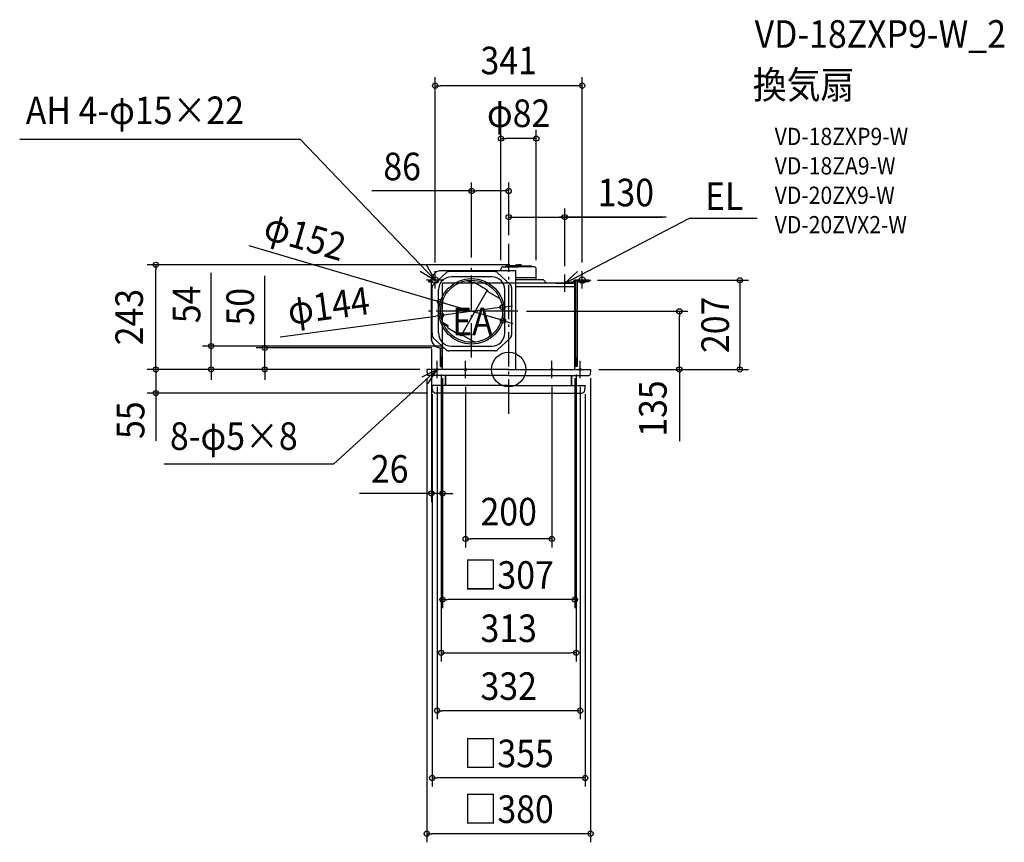
# Model space of a CAD drawing. Extents: x -1135 to 1150, y -1097 to 812.
import ezdxf
from ezdxf.enums import TextEntityAlignment as Align

# ---------------------------------------------------------------- set-up
doc = ezdxf.new("R2010")
doc.units = 0
doc.header["$LTSCALE"] = 20
doc.header["$PDMODE"] = 3
doc.header["$PDSIZE"] = -2
doc.linetypes.add('DASHDOT', pattern=[5.5, 4, -0.6, 0.3, -0.6])
doc.layers.get('DEFPOINTS').update_dxf_attribs({"linetype": 'CONTINUOUS'})
for name, color, linetype in [('ARRANGE', 1, 'CONTINUOUS'), ('BASIS', 6, 'DASHDOT'), ('DETAIL', 5, 'CONTINUOUS'), ('ETC', 61, 'CONTINUOUS'), ('FIX', 11, 'CONTINUOUS'), ('NOTE', 4, 'CONTINUOUS'), ('OUTLINE', 3, 'CONTINUOUS'), ('SIZE', 30, 'CONTINUOUS')]:
    doc.layers.add(name, color=color, linetype=linetype)
doc.styles.get("Standard").update_dxf_attribs({"font": 'SIMPLEX.shx', "width": 0.9, "height": 64, "bigfont": 'BIGFONT.shx'})

msp = doc.modelspace()

# ---------------------------------------------------------------- linework, layer by layer
at = {"layer": 'ARRANGE', "color": 1, "linetype": 'CONTINUOUS'}
msp.add_circle((0, 0), 40, dxfattribs=at)
msp.add_point((0, 0), dxfattribs=at)
at = {"layer": 'BASIS', "color": 6, "linetype": 'DASHDOT'}
for p, q in [((0, -103.290627), (0, 291.479483)), ((-86, 27.787792), (-86, 240.068172)), ((21.517731, 135), (-193.934661, 135))]:
    msp.add_line(p, q, dxfattribs=at)
at = {"layer": 'DEFPOINTS', "color": 30, "linetype": 'CONTINUOUS'}
for p in [(0, 414.187717), (0, 291.479483), (-86, 240.068172), (185.776671, 207.000356), (-158.896125, 156.497791), (-14.635448, 144.544673), (-157.364552, 125.455327), (-13.103875, 113.502209), (-690.569128, 54.112135), (-566.033885, 49.997334), (-179.5, 67.716104), (-158.75, 49.997334), (-135.591431, 54.112135), (-190.027391, 0), (-190.027391, 0), (-156.5, 8), (-153.5, 0), (156.5, 8), (189.118375, 0), (536.141341, 0), (-179.5, -287.816516), (156.5, -657.57212)]:
    msp.add_point(p, dxfattribs=at)
at = {"layer": 'DETAIL', "color": 5, "linetype": 'CONTINUOUS'}
for p, q in [((16.5, 229), (-160.5, 229)), ((-18, 229), (-18, 233.344214)), ((-12.94, 238.399986), (23, 238.399986)), ((-7.63747, 238.399986), (-6.468962, 240.423888)), ((23, 240.423902), (-6.468953, 240.423902)), ((23, 240.423902), (0.92, 240.423902)), ((0.92, 238.399986), (23, 238.399986)), ((16.327766, 241.429071), (16.179179, 240.423902)), ((16.5, 0), (16.5, 229)), ((18.147988, 243), (23, 243)), ((27.852012, 243), (23, 243)), ((23, 240.423902), (52.468953, 240.423902)), ((58.94, 238.399986), (23, 238.399986)), ((29.672234, 241.429071), (29.820821, 240.423902)), ((53.63747, 238.399986), (52.468962, 240.423888)), ((64, 208), (64, 233.34)), ((-185.75, 207), (-179.496836, 206.975483)), ((-185.75, 207), (-185.75, 203.5)), ((-179.5, 67.997334), (-179.5, 206)), ((-145.308673, 224.592566), (-174.007914, 197.993217)), ((-32.199241, 227), (-138.800759, 227)), ((-39.000002, 215), (-133.000002, 215)), ((-83.268007, 201.093022), (-93.204095, 206.829625)), ((-25.691327, 224.592566), (3.007914, 197.993217)), ((64, 213), (16.5, 213)), ((81, 208), (16.5, 208)), ((81, 208), (87.39496, 200)), ((153.5, 0), (153.526671, 207.000356)), ((153.5, 200), (153.526671, 207.000356)), ((185.776671, 207.000356), (153.526671, 207.000356)), ((155.276671, 207.000356), (155.25, 7)), ((185.776671, 207.000356), (185.776671, 203.500356)), ((-185.75, 203.5), (-179.5, 203.5)), ((-177.5, 85), (-177.5, 190.400651)), ((-163, 85), (-163, 185)), ((-109.769221, 79.191573), (-48.948862, 184.535525)), ((-84.518007, 198.927959), (-95.686642, 205.376173)), ((-84.518007, 198.927959), (-83.018007, 201.526035)), ((-80.285957, 202.258086), (-49.826481, 184.672299)), ((-48.894629, 183.457887), (-48.408391, 181.643221)), ((-9, 85), (-9, 185)), ((6.5, 190.400651), (6.5, 79.599349)), ((153.5, 200), (16.5, 200)), ((153.5, 192), (16.5, 192)), ((158.776671, 203.500356), (158.75, 7)), ((185.776671, 203.500356), (158.776671, 203.500356)), ((-47.47654, 180.428809), (-24.105187, 166.935352)), ((-141.768007, 99.76805), (-151.704095, 105.504653)), ((-140.518007, 101.933113), (-151.686642, 108.381327)), ((-140.518007, 101.933113), (-142.018007, 99.335037)), ((-141.285957, 96.602986), (-110.826481, 79.0172)), ((-177.5, 85), (-177.5, 79.599349)), ((-145.308673, 45.407434), (-174.007914, 72.006783)), ((-109.308843, 78.817399), (-107.494177, 79.303637)), ((-105.97654, 79.103836), (-82.605187, 65.610379)), ((-25.691327, 45.407434), (3.007914, 72.006783)), ((-160.5, 49.997334), (-150.260924, 49.997334)), ((-158.75, 49.997334), (-158.75, 7)), ((-155.25, 49.997334), (-155.25, 7)), ((-153.5, 0), (-153.5, 49.997334)), ((-133, 54), (-39, 54)), ((-156.5, 8), (-156.5, 28)), ((-153.5, 28), (-156.5, 28)), ((-32.199241, 43), (-138.800759, 43)), ((153.5, 28), (156.5, 28)), ((156.5, 8), (156.5, 28)), ((0, 0), (-190.027391, 0)), ((-190.027391, 0), (-190.027391, -1)), ((0, 0), (-165, 0)), ((-158.75, 7), (-153.5, 7)), ((-153.5, 8), (-156.5, 8)), ((0, 0), (165, 0)), ((0, 0), (189.972609, 0)), ((153.5, 8), (156.5, 8)), ((158.75, 7), (153.5, 7)), ((189.972609, 0), (189.972609, -1)), ((-190.027391, -1), (-189.185923, -11.391579)), ((0, -14), (-186.211589, -14)), ((-146.527391, -37), (-146.527391, -14)), ((-145.527391, -37), (-145.527391, -14)), ((0, -14), (186.156808, -14)), ((145.472609, -37), (145.472609, -14)), ((146.472609, -37), (146.472609, -14)), ((189.972609, -1), (189.131142, -11.391579)), ((0, -37), (-177.527391, -37)), ((-177.527391, -37), (-177.527391, -38)), ((-177.527391, -37), (-177.527391, -38.737961)), ((-177.527391, -37), (-177.527391, -38.737961)), ((-177.527391, -37), (-177.527391, -38)), ((-177.527391, -38.737961), (-177.527391, -39)), ((-177.527391, -38.737961), (-177.527391, -39)), ((-177.5, -39.260603), (-177.527391, -39)), ((-177.5, -39.260603), (-177.527391, -39)), ((-176.551607, -48.283963), (-177.5, -39.260603)), ((-176.551607, -48.283963), (-177.5, -39.260603)), ((0, -37), (-157.5, -37)), ((0, -37), (157.5, -37)), ((0, -37), (177.472609, -37)), ((176.496826, -48.283963), (177.445219, -39.260603)), ((176.496826, -48.283963), (177.445219, -39.260603)), ((177.445219, -39.260603), (177.472609, -39)), ((177.445219, -39.260603), (177.472609, -39)), ((177.472609, -37), (177.472609, -38.737961)), ((177.472609, -37), (177.472609, -38)), ((177.472609, -37), (177.472609, -38)), ((177.472609, -37), (177.472609, -38.737961)), ((177.472609, -38.737961), (177.472609, -39)), ((177.472609, -38.737961), (177.472609, -39)), ((0, -55), (-169.092692, -55)), ((0, -55), (-149.065302, -55)), ((0, -55), (149.065302, -55)), ((0, -55), (169.037911, -55))]:
    msp.add_line(p, q, dxfattribs=at)
for radius in [76, 72]:
    msp.add_circle((-86, 135), radius, dxfattribs=at)
for centre, radius, start, end in [((-156.751057, 206.413963), 22.75271, 96.939331, 181.042495), ((-12.94, 233.34), 5.060002, 90, 179.999999), ((18.147988, 241.159986), 1.840001, 90, 171.590889), ((27.852012, 241.159986), 1.840001, 8.409111, 90), ((58.94, 233.34), 5.060002, 0.000001, 90), ((-133, 185), 30, 90, 180), ((-138.800759, 217), 10, 90, 130.601295), ((-97.186642, 202.778096), 3, 60, 99.310635), ((-39, 185), 30, 0, 90), ((-32.199241, 217), 10, 49.398705, 90), ((-167.5, 190.400651), 10, 130.601295, 180), ((-81.285957, 200.526035), 2, 60, 150), ((-50.826481, 182.940248), 2, 15, 60), ((-3.5, 190.400651), 10, 0, 49.398705), ((-46.47654, 182.160859), 2, 195, 240), ((-29.105187, 158.275098), 10, 22.056538, 60), ((-150.186642, 110.979404), 3, 200.689365, 240), ((-140.285957, 98.335037), 2, 150, 240), ((-157.709353, 71.716104), 21.792462, 179.260583, 265.286795), ((-167.5, 79.599349), 10, 180, 229.398705), ((-132.132559, 84.855589), 30.867779, 179.731947, 268.389671), ((-109.826481, 80.749251), 2, 240, 285), ((-106.97654, 77.371786), 2, 60, 105), ((-39.867441, 84.855589), 30.867779, 271.610329, 0.268053), ((-3.5, 79.599349), 10, 310.601295, 0), ((-77.605187, 74.270633), 10, 240, 277.943462), ((-77.605187, 74.270633), 10, 240, 277.943462), ((-138.800759, 53), 10, 229.398705, 270), ((-32.199241, 53), 10, 270, 310.601295), ((-186.211589, -11), 3, 187.5, 270), ((186.156808, -11), 3, 270, 352.5), ((-172.527391, -38.737961), 5, 180, 186), ((-172.527391, -38.737961), 5, 180, 186), ((172.472609, -38.737961), 5, 354, 0), ((172.472609, -38.737961), 5, 354, 0), ((-169.092692, -47.5), 7.5, 186, 270), ((-169.092692, -47.5), 7.5, 186, 270), ((169.037911, -47.5), 7.5, 270, 354), ((169.037911, -47.5), 7.5, 270, 354)]:
    msp.add_arc(centre, radius, start, end, dxfattribs=at)
at = {"layer": 'FIX', "color": 11, "linetype": 'CONTINUOUS'}
for centre, radius in [((-170.5, 207), 7.5), ((170.526671, 207.000356), 7.5), ((-166, 0), 2.5), ((-100, 0), 2.5), ((100, 0), 2.5), ((166, 0), 2.5)]:
    msp.add_circle(centre, radius, dxfattribs=at)
at = {"layer": 'NOTE', "color": 4, "linetype": 'CONTINUOUS'}
for p, q in [((-1134.781884, 534.231944), (-483.872106, 534.231944)), ((-170.522543, 207.000851), (-483.872106, 534.231944)), ((130, 200), (419.634597, 351.02784)), ((419.634597, 351.02784), (576.680799, 351.02784)), ((-170.522543, 207.000851), (-190.383336, 242.721866)), ((-205.083002, 228.139735), (-170.522543, 207.000851)), ((-150.5, 207), (-190.5, 207)), ((-170.5, 188), (-170.5, 228)), ((159.409503, 227.112379), (130, 200)), ((130, 180), (130, 220)), ((130, 200), (169.052238, 207.775613)), ((150.526671, 207.000356), (190.526671, 207.000356)), ((170.5, 188), (170.5, 228)), ((110, 200), (150, 200)), ((-146, 0), (-186, 0)), ((-166, -20), (-166, 20)), ((-80, 0), (-120, 0)), ((-100, -20), (-100, 20)), ((80, 0), (120, 0)), ((100, -20), (100, 20)), ((146, 0), (186, 0)), ((166, -20), (166, 20)), ((-166.005967, -0.057774), (-406.936563, -219.586129)), ((-165.981959, -0.008927), (-201.763073, -17.889416)), ((-188.029068, -33.384442), (-165.981959, -0.008927)), ((-406.936563, -219.586129), (-799.309095, -219.586129))]:
    msp.add_line(p, q, dxfattribs=at)
at = {"layer": 'OUTLINE', "color": 3, "linetype": 'CONTINUOUS'}
for p, q in [((153.5, 200), (-153.5, 200)), ((-153.5, 0), (-153.5, 200)), ((153.5, 0), (153.5, 200)), ((0, 0), (-190.027391, 0)), ((0, 0), (-165, 0)), ((0, 0), (165, 0)), ((0, 0), (189.972609, 0))]:
    msp.add_line(p, q, dxfattribs=at)
at = {"layer": 'SIZE', "color": 30, "linetype": 'CONTINUOUS'}
for p, q in [((-170.5, 248), (-170.5, 678.508634)), ((170.5, 248), (170.5, 678.508634)), ((-170.5, 658.508634), (-158.5, 658.508634)), ((158.5, 658.508634), (-158.5, 658.508634)), ((170.5, 658.508634), (158.5, 658.508634)), ((-17.96201, 253.34), (-17.96201, 555.915959)), ((64.037992, 253.34), (64.037992, 555.915959)), ((-17.96201, 535.915959), (-5.96201, 535.915959)), ((52.037992, 535.915959), (-5.96201, 535.915959)), ((64.037992, 535.915959), (52.037992, 535.915959)), ((-86, 260.068172), (-86, 434.187717)), ((0, 311.479483), (0, 434.187717)), ((-86, 414.187717), (-317.524666, 414.187717)), ((-86, 414.187717), (-74, 414.187717)), ((-12, 414.187717), (-74, 414.187717)), ((0, 414.187717), (-12, 414.187717)), ((0, 311.479483), (0, 373.62182)), ((130, 240), (130, 373.62182)), ((0, 353.62182), (12, 353.62182)), ((12, 353.62182), (118, 353.62182)), ((115.5, 353.62182), (356.442733, 353.62182)), ((130, 353.62182), (118, 353.62182)), ((365.298842, 353.62182), (130, 353.62182)), ((-603.319759, 287.562734), (-170.406039, 159.892179)), ((3, 243), (-838.917795, 243)), ((-818.917795, 243), (-818.917795, 231)), ((-818.917795, 12), (-818.917795, 231)), ((-690.569128, 66.112135), (-690.569128, 224.112135)), ((-566.033885, 61.997334), (-566.033885, 217.254477)), ((205.776671, 207.000356), (556.141341, 207.000356)), ((536.141341, 207.000356), (536.141341, 195.000356)), ((536.141341, 195.000356), (536.141341, 12)), ((-158.896125, 156.497791), (-170.406039, 159.892179)), ((-13.103875, 113.502209), (-158.896125, 156.497791)), ((-14.635448, 144.544673), (-157.364552, 125.455327)), ((-14.635448, 144.544673), (-2.741356, 146.135452)), ((-2.741357, 146.135452), (9.152735, 147.726231)), ((-530.546954, 75.543936), (-169.258643, 123.864548)), ((-157.364552, 125.455327), (-169.258644, 123.864548)), ((41.517731, 135), (416.092554, 135)), ((396.092554, 135), (396.092554, 123)), ((396.092554, 12), (396.092554, 123)), ((-13.103875, 113.502209), (-1.593961, 110.107821)), ((-1.593961, 110.107821), (9.915953, 106.713433)), ((-155.591431, 54.112135), (-710.569128, 54.112135)), ((-690.569128, 54.112135), (-690.569128, 66.112135)), ((-690.569128, 0), (-690.569128, 54.112135)), ((-178.75, 49.997334), (-586.033885, 49.997334)), ((-566.033885, 49.997334), (-566.033885, 61.997334)), ((-566.033885, 0), (-566.033885, 49.997334)), ((-179.5, 47.716104), (-179.5, -307.816516)), ((-818.917795, 12), (-818.917795, 24)), ((-206, 0), (-838.917795, 0)), ((-210, 0), (-838.917795, 0)), ((-818.917795, 0), (-818.917795, 12)), ((-818.917795, 0), (-818.917795, 12)), ((-818.917795, 0), (-818.917795, -55)), ((-818.917795, 0), (-818.917795, -55)), ((-210.027391, 0), (-710.569128, 0)), ((-690.569128, 0), (-690.569128, -12)), ((-210.027391, 0), (-586.033885, 0)), ((-566.033885, 0), (-566.033885, -12)), ((209.118375, 0), (556.141341, 0)), ((210, 0), (416.092554, 0)), ((396.092554, 0), (396.092554, 12)), ((396.092554, 0), (396.092554, -166.151103)), ((536.141341, 0), (536.141341, 12)), ((-818.917795, -20), (-818.917795, -165.446129)), ((-690.569128, -12), (-690.569128, -24)), ((-566.033885, -12), (-566.033885, -24)), ((-190, -20), (-190, -1097.380451)), ((-156.5, -12), (-156.5, -677.57212)), ((-153.5, -20), (-153.5, -553.959543)), ((-153.5, -20), (-153.5, -286.743381)), ((-153.5, -20), (-153.5, -307.816516)), ((153.5, -20), (153.5, -553.959543)), ((156.5, -12), (156.5, -677.57212)), ((190, -20), (190, -1097.380451)), ((-166, -40), (-166, -811.928665)), ((-100, -40), (-100, -413.300622)), ((100, -40), (100, -413.300622)), ((166, -40), (166, -811.928665)), ((-189.092692, -55), (-838.917795, -55)), ((-818.917795, -55), (-818.917795, -67)), ((-818.917795, -67), (-818.917795, -79)), ((-177.527391, -57), (-177.527391, -968.086037)), ((177.472609, -57), (177.472609, -968.086037)), ((-191.5, -287.816516), (-346.387529, -287.816516)), ((-179.5, -287.816516), (-191.5, -287.816516)), ((-153.5, -287.816516), (-179.5, -287.816516)), ((-153.5, -287.816516), (-141.5, -287.816516)), ((-141.5, -287.816516), (-129.5, -287.816516)), ((-100, -393.300622), (-88, -393.300622)), ((88, -393.300622), (-88, -393.300622)), ((100, -393.300622), (88, -393.300622)), ((-153.5, -533.959543), (-141.5, -533.959543)), ((141.5, -533.959543), (-141.5, -533.959543)), ((153.5, -533.959543), (141.5, -533.959543)), ((-156.5, -657.57212), (-144.5, -657.57212)), ((-144.5, -657.57212), (144.5, -657.57212)), ((156.5, -657.57212), (144.5, -657.57212)), ((-166, -791.928665), (-154, -791.928665)), ((154, -791.928665), (-154, -791.928665)), ((166, -791.928665), (154, -791.928665)), ((-177.527391, -948.086037), (-165.527391, -948.086037)), ((165.472609, -948.086037), (-165.527391, -948.086037)), ((177.472609, -948.086037), (165.472609, -948.086037)), ((-190, -1077.380451), (-178, -1077.380451)), ((178, -1077.380451), (-178, -1077.380451)), ((190, -1077.380451), (178, -1077.380451))]:
    msp.add_line(p, q, dxfattribs=at)
for centre in [(-170.5, 658.508634), (170.5, 658.508634), (-17.96201, 535.915959), (64.037992, 535.915959), (-86, 414.187717), (0, 414.187717), (0, 353.62182), (130, 353.62182), (-818.917795, 243), (536.141341, 207.000356), (-158.896125, 156.497791), (-14.635448, 144.544673), (396.092554, 135), (-157.364552, 125.455327), (-13.103875, 113.502209), (-690.569128, 54.112135), (-566.033885, 49.997334), (-818.917795, 0), (-818.917795, 0), (-690.569128, 0), (-566.033885, 0), (396.092554, 0), (536.141341, 0), (-818.917795, -55), (-179.5, -287.816516), (-153.5, -287.816516), (-100, -393.300622), (100, -393.300622), (-153.5, -533.959543), (153.5, -533.959543), (-156.5, -657.57212), (156.5, -657.57212), (-166, -791.928665), (166, -791.928665), (-177.527391, -948.086037), (177.472609, -948.086037), (-190, -1077.380451), (190, -1077.380451)]:
    msp.add_circle(centre, 6, dxfattribs=at)

# ---------------------------------------------------------------- texts
at = {"layer": 'ETC', "color": 61, "linetype": 'CONTINUOUS', "width": 0.9}
for s, height, p in [('VD-18ZXP9-W_2', 64, (570.73976, 746.583553)), ('換気扇', 64, (566.553766, 628.628243)), ('VD-18ZXP9-W', 40, (617.161269, 520.792463)), ('VD-18ZA9-W', 40, (617.161269, 452.524874)), ('VD-20ZX9-W', 40, (617.161269, 384.257284)), ('VD-20ZVX2-W', 40, (617.161269, 315.989695))]:
    msp.add_text(s, height=height, dxfattribs=at).set_placement(p)
at = {"layer": 'NOTE', "color": 4, "linetype": 'CONTINUOUS', "width": 0.9}
for s, p in [('AH 4-φ15×22', (-1120.653884, 569.423811)), ('EL', (455.736434, 369.963429)), ('EA', (-131.354055, 79.456558)), ('8-φ5×8', (-786.06718, -186.621859))]:
    msp.add_text(s, height=64, dxfattribs=at).set_placement(p)
at = {"layer": 'SIZE', "color": 30, "linetype": 'CONTINUOUS', "width": 0.9}
for s, p in [('341', (0, 685.002448)), ('φ82', (23.037991, 562.607111)), ('86', (-247.267523, 439.187717)), ('130', (271.727414, 378.62182)), ('26', (-276.130386, -262.816516)), ('200', (0, -362.019418)), ('□307', (0, -508.959543)), ('313', (0, -632.57212)), ('332', (0, -766.928665)), ('□355', (-0.027391, -923.086037)), ('□380', (0, -1052.380451))]:
    msp.add_text(s, height=64, dxfattribs=at).set_placement(p, align=Align.CENTER)
for s, rotation, p in [('φ152', 343.568677846, (-481.505238, 277.702908)), ('54', 90, (-715.569128, 151.112135)), ('50', 90, (-591.033885, 145.625905)), ('φ144', 7.617841495, (-413.928979, 116.363648)), ('243', 90, (-848.735263, 121.5)), ('207', 90, (511.141341, 103.500178)), ('135', 90, (366.499049, -90.730211)), ('55', 90, (-845.425865, -117.660292))]:
    msp.add_text(s, height=64, rotation=rotation, dxfattribs=at).set_placement(p, align=Align.CENTER)

doc.saveas('drawing.dxf')
